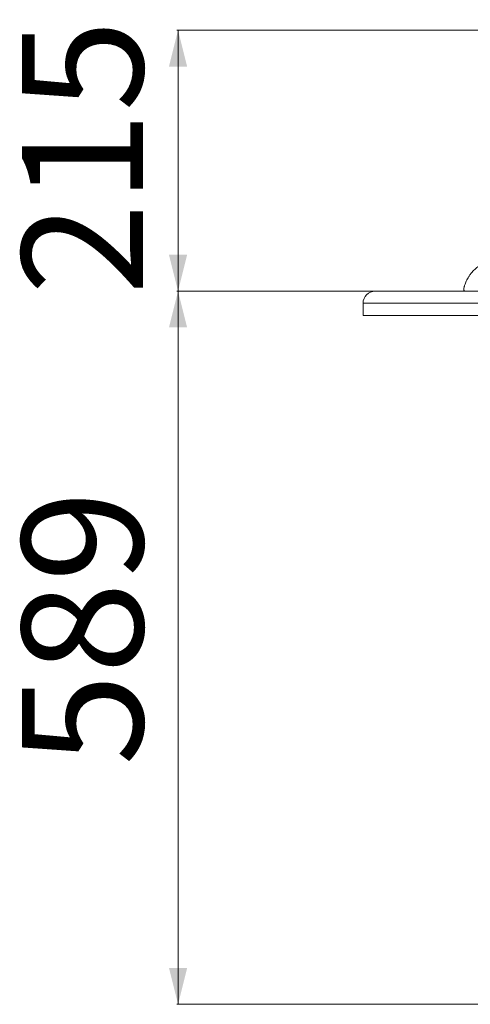
# Paper-space layout 'Frontal' of a CAD drawing. Units: millimetres. Extents: x -636 to 1538, y 100 to 915.
# Drawn here: x -636 to -264, y 102 to 915 of the extents above; entities that cross this region are included whole.
import ezdxf

# ---------------------------------------------------------------- set-up
doc = ezdxf.new("R2010")
doc.units = ezdxf.units.MM
doc.styles.add('SLDTEXTSTYLE0', font='TXT', dxfattribs={"width": 0.75})
doc.dimstyles.new('SLDDIMSTYLE1', dxfattribs={"dimtxt": 100, "dimasz": 3.302, "dimexe": 0, "dimexo": 0.0625, "dimgap": 25, "dimtad": 1, "dimdec": 0, "dimrnd": 1e-09, "dimzin": 12, "dimdsep": 46, "dimtxsty": 'SLDTEXTSTYLE0', "dimsah": 1, "dimcen": 0.09, "dimadec": 0, "dimazin": 3, "dimtfac": 1, "dimtdec": 0, "dimtofl": 0, "dimtmove": 0, "dimatfit": 3, "dimfxl": 0, "dimfrac": 2, "dimtolj": 1, "dimtzin": 12, "dimarcsym": 0})

# ---------------------------------------------------------------- blocks, each defined once
blk = doc.blocks.new('_D_1')
at = {"color": 7, "linetype": 'Continuous', "lineweight": 0}
for p, q in [((1366.31, 905.94), (-505.91, 905.94)), ((-504.91, 905.94), (-504.91, 690.57)), ((-136.43, 690.57), (-505.91, 690.57))]:
    blk.add_line(p, q, dxfattribs=at)
for points in [[(-504.91, 905.94), (-512.41, 875.94), (-497.41, 875.94)], [(-504.91, 690.57), (-497.41, 720.57), (-512.41, 720.57)]]:
    blk.add_solid(points, dxfattribs=at)
at = {"color": 7, "linetype": 'Continuous', "lineweight": 0, "insert": (-633.81, 687.42), "char_height": 100, "attachment_point": 1, "rotation": 90, "style": 'SLDTEXTSTYLE0'}
blk.add_mtext('215', dxfattribs=at)
blk = doc.blocks.new('_D_2')
at = {"color": 7, "linetype": 'Continuous', "lineweight": 0}
for p, q in [((-136.43, 690.57), (-505.91, 690.57)), ((-504.91, 690.57), (-504.91, 102.04)), ((115.24, 102.04), (-505.91, 102.04))]:
    blk.add_line(p, q, dxfattribs=at)
for points in [[(-504.91, 690.57), (-512.41, 660.57), (-497.41, 660.57)], [(-504.91, 102.04), (-497.41, 132.04), (-512.41, 132.04)]]:
    blk.add_solid(points, dxfattribs=at)
at = {"color": 7, "linetype": 'Continuous', "lineweight": 0, "insert": (-633.81, 299.04), "char_height": 100, "attachment_point": 1, "rotation": 90, "style": 'SLDTEXTSTYLE0'}
blk.add_mtext('589', dxfattribs=at)

psp = doc.layouts.new('Frontal')

# ---------------------------------------------------------------- linework, layer by layer
at = {"color": 7, "linetype": 'Continuous', "lineweight": 15}
for p, q in [((-268.99, 691.5), (-268.59, 690.57)), ((-342.25, 690.57), (212.75, 690.57)), ((-352.25, 680.57), (-352.25, 670.57)), ((212.75, 670.57), (-352.25, 670.57))]:
    psp.add_line(p, q, dxfattribs=at)
at = {"color": 8, "linetype": 'Continuous', "lineweight": 15}
psp.add_line((212.75, 680.57), (-352.25, 680.57), dxfattribs=at)
at = {"color": 7, "linetype": 'Continuous', "lineweight": 15}
for centre, radius, start, end in [((-264.09, 692.5), 5, 165.2927, 202.73508), ((-342.25, 680.57), 10, 90, 180)]:
    psp.add_arc(centre, radius, start, end, dxfattribs=at)
for points, knots in [([(-249.73, 714.74), (-251.09, 714.18), (-253.82, 713.07), (-257.53, 710.69), (-260.93, 707.84), (-262.8, 705.57), (-263.75, 704.42)], [0, 0, 0, 0, 0.248941, 0.499714, 0.74698, 1, 1, 1, 1]), ([(-263.75, 704.42), (-264.19, 703.81), (-265.08, 702.58), (-266.19, 700.69), (-267.11, 698.86), (-267.83, 697.17), (-268.35, 695.73), (-268.69, 694.63), (-268.89, 693.91), (-268.91, 693.81), (-268.92, 693.77)], [0, 0, 0, 0, 0.135041, 0.268798, 0.3998, 0.527399, 0.650785, 0.77021, 0.885564, 1, 1, 1, 1])]:
    psp.add_open_spline(points, degree=3, knots=knots, dxfattribs=at)

# ---------------------------------------------------------------- dimensions: what is measured, and where the dimension line sits
at = {"color": 7, "linetype": 'Continuous', "lineweight": 0}
for base, p1, p2, picture, middle in [((-504.91, 690.57), (1367.31, 905.94), (-135.43, 690.57), '_D_1', (-504.91, 798.25)), ((-504.91, 102.04), (-135.43, 690.57), (116.24, 102.04), '_D_2', (-504.91, 409.88))]:
    dim = psp.add_linear_dim(base=base, p1=p1, p2=p2, angle=90, dimstyle='SLDDIMSTYLE1', dxfattribs=at)
    dim.commit()
    dim.dimension.update_dxf_attribs({"geometry": picture, "text_midpoint": middle, "dimtype": 160})

doc.saveas('drawing.dxf')
